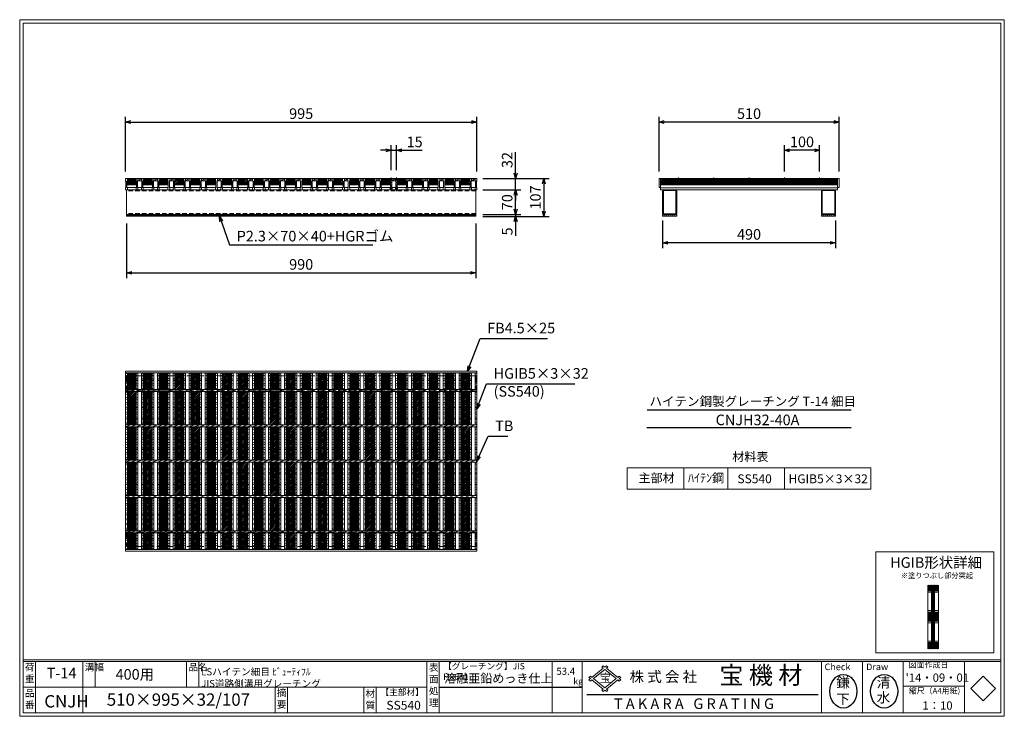
# Model space of a CAD drawing. Units: millimetres. Extents: x -3328 to -539, y 68 to 2041.
import ezdxf

# ---------------------------------------------------------------- set-up
doc = ezdxf.new("R2010")
doc.units = ezdxf.units.MM
doc.linetypes.add('CENTER', pattern=[10, 6.25, -1.25, 1.25, -1.25])
doc.linetypes.add('HIDDEN', pattern=[9.525, 6.35, -3.175])
for name, color, linetype, lineweight in [('エンボス', 4, 'Continuous', 5), ('ゴム', 51, 'Continuous', 13), ('中心線', 1, 'CENTER', 5), ('寸法線', 2, 'Continuous', 9), ('嵩上平面', 112, 'HIDDEN', 13), ('嵩上断面', 112, 'Continuous', 13), ('本体', 7, 'Continuous', 13)]:
    doc.layers.add(name, color=color, linetype=linetype, lineweight=lineweight)
doc.layers.add('外枠', color=7, linetype='Continuous')
doc.dimstyles.new('ISO-25', dxfattribs={"dimscale": 10, "dimtxt": 3, "dimasz": 1.5, "dimexe": 1.5, "dimexo": 2, "dimgap": 0.5, "dimtad": 1, "dimdsep": 46, "dimtxsty": 'Standard', "dimblk": 'OPEN30', "dimcen": 2.5, "dimadec": 0, "dimazin": 0, "dimtfac": 1, "dimtmove": 0, "dimatfit": 0, "dimldrblk": 'OPEN30', "dimfxl": 1, "dimarcsym": 0})
pattern_1 = [(45, (-292.3178, -97.7998), (-1.122532, 1.122532), [])]

# ---------------------------------------------------------------- blocks, each defined once
blk = doc.blocks.new('_Open30')
at = {"color": 0, "linetype": 'ByBlock', "lineweight": -2}
for p, q in [((-1, 0.27), (0, 0)), ((0, 0), (-1, -0.27)), ((0, 0), (-1, 0))]:
    blk.add_line(p, q, dxfattribs=at)
blk = doc.blocks.new('*D29')
at = {"layer": 'Defpoints', "color": 0, "linetype": 'Continuous'}
for p in [(-1161.7, 1671.4), (-1161.7, 1591.4), (-1061.7, 1591.4)]:
    blk.add_point(p, dxfattribs=at)
at = {"layer": '寸法線', "color": 0, "linetype": 'Continuous', "lineweight": -2}
for p, q in [((-1161.7, 1611.4), (-1161.7, 1686.4)), ((-1061.7, 1611.4), (-1061.7, 1686.4)), ((-1076.7, 1671.4), (-1146.7, 1671.4))]:
    blk.add_line(p, q, dxfattribs=at)
at = {"layer": '寸法線', "color": 0, "linetype": 'Continuous', "lineweight": -2, "xscale": 15, "yscale": 15, "zscale": 15, "rotation": 180}
blk.add_blockref('_Open30', (-1161.7, 1671.4), dxfattribs=at)
at = {"layer": '寸法線', "color": 0, "linetype": 'Continuous', "lineweight": -2, "xscale": 15, "yscale": 15, "zscale": 15}
blk.add_blockref('_Open30', (-1061.7, 1671.4), dxfattribs=at)
at = {"layer": '寸法線', "color": 0, "linetype": 'Continuous', "insert": (-1111.7, 1691.4), "char_height": 30, "attachment_point": 5}
blk.add_mtext('100', dxfattribs=at)
blk = doc.blocks.new('*D30')
at = {"layer": 'Defpoints', "color": 0, "linetype": 'Continuous'}
for p in [(-1516.7, 1751.4), (-1516.7, 1591.4), (-1006.7, 1591.4)]:
    blk.add_point(p, dxfattribs=at)
at = {"layer": '寸法線', "color": 0, "linetype": 'Continuous', "lineweight": -2}
for p, q in [((-1516.7, 1611.4), (-1516.7, 1766.4)), ((-1006.7, 1611.4), (-1006.7, 1766.4)), ((-1021.7, 1751.4), (-1501.7, 1751.4))]:
    blk.add_line(p, q, dxfattribs=at)
at = {"layer": '寸法線', "color": 0, "linetype": 'Continuous', "lineweight": -2, "xscale": 15, "yscale": 15, "zscale": 15, "rotation": 180}
blk.add_blockref('_Open30', (-1516.7, 1751.4), dxfattribs=at)
at = {"layer": '寸法線', "color": 0, "linetype": 'Continuous', "lineweight": -2, "xscale": 15, "yscale": 15, "zscale": 15}
blk.add_blockref('_Open30', (-1006.7, 1751.4), dxfattribs=at)
at = {"layer": '寸法線', "color": 0, "linetype": 'Continuous', "insert": (-1261.7, 1771.4), "char_height": 30, "attachment_point": 5}
blk.add_mtext('510', dxfattribs=at)
blk = doc.blocks.new('TB6')
at = {"layer": '本体', "color": 1, "linetype": 'CENTER', "ltscale": 0.3}
for p, q in [((9, 0), (-3, 0)), ((3, 6), (3, -6))]:
    blk.add_line(p, q, dxfattribs=at)
at = {"layer": '本体', "color": 0, "linetype": 'Continuous'}
blk.add_circle((3, 0), 3, dxfattribs=at)
blk = doc.blocks.new('*D31')
at = {"layer": 'Defpoints', "color": 0, "linetype": 'Continuous'}
for p in [(-2033, 1751.4), (-3028, 1591.4), (-2033, 1591.4)]:
    blk.add_point(p, dxfattribs=at)
at = {"layer": '寸法線', "color": 0, "linetype": 'Continuous', "lineweight": -2}
for p, q in [((-3028, 1611.4), (-3028, 1766.4)), ((-2033, 1611.4), (-2033, 1766.4)), ((-3013, 1751.4), (-2048, 1751.4))]:
    blk.add_line(p, q, dxfattribs=at)
at = {"layer": '寸法線', "color": 0, "linetype": 'Continuous', "lineweight": -2, "xscale": 15, "yscale": 15, "zscale": 15, "rotation": 180}
blk.add_blockref('_Open30', (-3028, 1751.4), dxfattribs=at)
at = {"layer": '寸法線', "color": 0, "linetype": 'Continuous', "lineweight": -2, "xscale": 15, "yscale": 15, "zscale": 15}
blk.add_blockref('_Open30', (-2033, 1751.4), dxfattribs=at)
at = {"layer": '寸法線', "color": 0, "linetype": 'Continuous', "insert": (-2530.5, 1771.4), "char_height": 30, "attachment_point": 5}
blk.add_mtext('995', dxfattribs=at)
blk = doc.blocks.new('*D32')
at = {"layer": 'Defpoints', "color": 0, "linetype": 'Continuous'}
for p in [(-2035.5, 1591.4), (-1923, 1591.4), (-2035.5, 1559.4)]:
    blk.add_point(p, dxfattribs=at)
at = {"layer": '寸法線', "color": 0, "linetype": 'Continuous', "lineweight": -2}
for p, q in [((-1923, 1606.4), (-1923, 1666.6)), ((-2015.5, 1591.4), (-1908, 1591.4)), ((-1923, 1559.4), (-1923, 1591.4)), ((-2015.5, 1559.4), (-1908, 1559.4)), ((-1923, 1544.4), (-1923, 1529.4))]:
    blk.add_line(p, q, dxfattribs=at)
at = {"layer": '寸法線', "color": 0, "linetype": 'Continuous', "lineweight": -2, "xscale": 15, "yscale": 15, "zscale": 15}
for p, rotation in [((-1923, 1591.4), 270), ((-1923, 1559.4), 90)]:
    blk.add_blockref('_Open30', p, dxfattribs=dict(at, rotation=rotation))
at = {"layer": '寸法線', "color": 0, "linetype": 'Continuous', "insert": (-1943, 1644), "char_height": 30, "attachment_point": 5, "rotation": 90}
blk.add_mtext('32', dxfattribs=at)
blk = doc.blocks.new('A$C61D83440')
at = {"linetype": 'Continuous'}
for p, q in [((0, -3.5), (5, -1.5)), ((5, -8.5), (0, -6.5)), ((0, -15.5), (5, -17.5)), ((5, -20.5), (0, -22.5)), ((0, -31.5), (5, -29.5)), ((5, -36.5), (0, -34.5)), ((0, -43.5), (5, -45.5))]:
    blk.add_line(p, q, dxfattribs=at)
blk = doc.blocks.new('A$C13EC0CC9')
at = {"linetype": 'Continuous'}
for p, q in [((0, -3.5), (5, -1.5)), ((5, -8.5), (0, -6.5)), ((0, -15.5), (5, -17.5)), ((5, -20.5), (0, -22.5)), ((0, -31.5), (5, -29.5)), ((5, -36.5), (0, -34.5)), ((0, -43.5), (5, -45.5)), ((5, -48.5), (0, -50.5)), ((0, -59.5), (5, -57.5)), ((5, -64.5), (0, -62.5)), ((0, -71.5), (5, -73.5)), ((5, -76.5), (0, -78.5)), ((5, -85.5), (0, -87.5)), ((5, -92.5), (0, -90.5))]:
    blk.add_line(p, q, dxfattribs=at)
blk = doc.blocks.new('HGIB詳細')
at = {"layer": 'エンボス', "linetype": 'Continuous'}
h = blk.add_hatch(dxfattribs=at)
h.set_pattern_fill('ANSI31', color=256, scale=0.5, style=0)
h.set_pattern_definition(pattern_1)
h.paths.add_polyline_path([(-176.9, 191.2), (-187.7, 191.2), (-187.7, 175.7), (-176.9, 175.7)])
h.paths.add_polyline_path([(-157.5, 191.2), (-168.3, 191.2), (-168.3, 175.7), (-157.5, 175.7)])
h.paths.add_polyline_path([(-157.5, 115.2), (-168.3, 115.2), (-168.3, 89.3), (-157.5, 89.3)])
h.paths.add_polyline_path([(-176.9, 115.2), (-187.7, 115.2), (-187.7, 89.3), (-176.9, 89.3)])
h.paths.add_polyline_path([(-176.9, 28.8), (-187.7, 28.8), (-187.7, 11.2), (-176.9, 11.2)])
h.paths.add_polyline_path([(-157.5, 28.8), (-168.3, 28.8), (-168.3, 11.2), (-157.5, 11.2)])
h = blk.add_hatch(dxfattribs=at)
h.set_pattern_fill('ANSI31', color=256, scale=0.5, style=0)
h.set_pattern_definition(pattern_1)
h.paths.add_polyline_path([(-168.3, 191.2), (-176.9, 191.2), (-176.9, 11.2), (-168.3, 11.2)])
at = {"layer": 'エンボス', "lineweight": 0}
for p, q in [((-187.7, 191.2), (-187.7, 11.2)), ((-157.5, 191.2), (-157.5, 11.2))]:
    blk.add_line(p, q, dxfattribs=at)
at = {"layer": 'エンボス', "linetype": 'Continuous'}
for p, q in [((-187.7, 175.7), (-176.9, 175.7)), ((-187.7, 171.4), (-176.9, 171.4)), ((-176.9, 191.2), (-176.9, 11.2)), ((-168.3, 191.2), (-168.3, 11.2)), ((-168.3, 175.7), (-157.5, 175.7)), ((-168.3, 171.4), (-157.5, 171.4)), ((-187.7, 119.5), (-176.9, 119.5)), ((-187.7, 115.2), (-176.9, 115.2)), ((-168.3, 119.5), (-157.5, 119.5)), ((-168.3, 115.2), (-157.5, 115.2)), ((-187.7, 89.3), (-176.9, 89.3)), ((-187.7, 85), (-176.9, 85)), ((-168.3, 89.3), (-157.5, 89.3)), ((-168.3, 85), (-157.5, 85)), ((-187.7, 33.1), (-176.9, 33.1)), ((-187.7, 28.8), (-176.9, 28.8)), ((-168.3, 33.1), (-157.5, 33.1)), ((-168.3, 28.8), (-157.5, 28.8))]:
    blk.add_line(p, q, dxfattribs=at)
blk.add_lwpolyline([(-334.3, 286.2), (0, 286.2), (0, 0), (-334.3, 0)], close=True, dxfattribs=at)
blk.add_text('HGIB形状詳細', height=30, dxfattribs=at).set_placement((-294.1, 240.5))
at = {"layer": 'エンボス', "linetype": 'Continuous', "insert": (-263.8, 226.3), "char_height": 15, "width": 256.247, "attachment_point": 1}
blk.add_mtext('※塗りつぶし部分突起', dxfattribs=at)
blk = doc.blocks.new('清水')
at = {"layer": '外枠', "linetype": 'Continuous'}
blk.add_ellipse((61.7, -84.6), major_axis=(0, -47.9), ratio=0.8, dxfattribs=at)
at = {"layer": '外枠', "linetype": 'Continuous', "char_height": 28.175, "width": 43.853, "attachment_point": 1}
for s, insert in [('{\\fHG正楷書体-PRO|b0|i0|c128|p65;清}', (40.6, -45.6)), ('{\\fHG正楷書体-PRO|b0|i0|c128|p65;水}', (40.6, -88.1))]:
    blk.add_mtext(s, dxfattribs=dict(at, insert=insert))
blk = doc.blocks.new('*D33')
at = {"layer": 'Defpoints', "color": 0, "linetype": 'Continuous'}
for p in [(-2260.5, 1671.4), (-2275.5, 1594.9), (-2260.5, 1594.9)]:
    blk.add_point(p, dxfattribs=at)
at = {"layer": '寸法線', "color": 0, "linetype": 'Continuous', "lineweight": -2}
for p, q in [((-2275.5, 1614.9), (-2275.5, 1686.4)), ((-2260.5, 1614.9), (-2260.5, 1686.4)), ((-2290.5, 1671.4), (-2305.5, 1671.4)), ((-2275.5, 1671.4), (-2260.5, 1671.4)), ((-2245.5, 1671.4), (-2187.6, 1671.4))]:
    blk.add_line(p, q, dxfattribs=at)
at = {"layer": '寸法線', "color": 0, "linetype": 'Continuous', "lineweight": -2, "xscale": 15, "yscale": 15, "zscale": 15}
blk.add_blockref('_Open30', (-2275.5, 1671.4), dxfattribs=at)
at = {"layer": '寸法線', "color": 0, "linetype": 'Continuous', "lineweight": -2, "xscale": 15, "yscale": 15, "zscale": 15, "rotation": 180}
blk.add_blockref('_Open30', (-2260.5, 1671.4), dxfattribs=at)
at = {"layer": '寸法線', "color": 0, "linetype": 'Continuous', "insert": (-2209.1, 1691.4), "char_height": 30, "attachment_point": 5}
blk.add_mtext('15', dxfattribs=at)
blk = doc.blocks.new('*U27')
at = {"layer": 'エンボス', "ltscale": 3}
h = blk.add_hatch(dxfattribs=at)
h.set_pattern_fill('ANSI31', color=256)
h.set_pattern_definition([(45, (-496.766, -1324.5117), (-2.245064, 2.245064), [])])
h.paths.add_polyline_path([(12.5, 250.5), (-12.5, 250.5), (-12.5, 203), (12.5, 203)])
h.paths.add_polyline_path([(12.5, 197), (-12.5, 197), (-12.5, 103), (12.5, 103)])
h.paths.add_polyline_path([(12.5, 97), (-12.5, 97), (-12.5, 3), (12.5, 3)])
h.paths.add_polyline_path([(12.5, -3), (-12.5, -3), (-12.5, -97), (12.5, -97)])
h.paths.add_polyline_path([(12.5, -103), (-12.5, -103), (-12.5, -197), (12.5, -197)])
h.paths.add_polyline_path([(12.5, -203), (-12.5, -203), (-12.5, -250.5), (12.5, -250.5)])
blk = doc.blocks.new('*U28')
at = {"layer": 'エンボス', "color": 0, "linetype": 'ByBlock', "lineweight": -2}
for p in [(0, 0), (45, 0), (90, 0), (135, 0), (180, 0), (225, 0), (270, 0), (315, 0), (360, 0), (405, 0), (450, 0), (495, 0), (540, 0), (585, 0), (630, 0), (675, 0), (720, 0), (765, 0), (810, 0), (855, 0), (900, 0), (945, 0)]:
    blk.add_blockref('*U27', p, dxfattribs=at)
blk = doc.blocks.new('*D35')
at = {"layer": 'Defpoints', "color": 0, "linetype": 'Continuous'}
for p in [(-2033, 1591.4), (-2035.5, 1484.4), (-1843, 1484.4)]:
    blk.add_point(p, dxfattribs=at)
at = {"layer": '寸法線', "color": 0, "linetype": 'Continuous', "lineweight": -2}
for p, q in [((-2013, 1591.4), (-1828, 1591.4)), ((-1843, 1576.4), (-1843, 1499.4)), ((-2015.5, 1484.4), (-1828, 1484.4))]:
    blk.add_line(p, q, dxfattribs=at)
at = {"layer": '寸法線', "color": 0, "linetype": 'Continuous', "lineweight": -2, "xscale": 15, "yscale": 15, "zscale": 15}
for p, rotation in [((-1843, 1591.4), 90), ((-1843, 1484.4), 270)]:
    blk.add_blockref('_Open30', p, dxfattribs=dict(at, rotation=rotation))
at = {"layer": '寸法線', "color": 0, "linetype": 'Continuous', "insert": (-1863, 1537.9), "char_height": 30, "attachment_point": 5, "rotation": 90}
blk.add_mtext('107', dxfattribs=at)
blk = doc.blocks.new('*D36')
at = {"layer": 'Defpoints', "color": 0, "ltscale": 3}
for p in [(-2033, 1559.4), (-1923, 1559.4), (-2035.5, 1489.4)]:
    blk.add_point(p, dxfattribs=at)
at = {"layer": '寸法線', "color": 0, "lineweight": -2, "ltscale": 3}
for p, q in [((-2013, 1559.4), (-1908, 1559.4)), ((-1923, 1504.4), (-1923, 1544.4)), ((-2015.5, 1489.4), (-1908, 1489.4))]:
    blk.add_line(p, q, dxfattribs=at)
at = {"layer": '寸法線', "color": 0, "lineweight": -2, "ltscale": 3, "xscale": 15, "yscale": 15, "zscale": 15}
for p, rotation in [((-1923, 1559.4), 90), ((-1923, 1489.4), 270)]:
    blk.add_blockref('_Open30', p, dxfattribs=dict(at, rotation=rotation))
at = {"layer": '寸法線', "color": 0, "ltscale": 3, "insert": (-1943, 1524.4), "char_height": 30, "attachment_point": 5, "rotation": 90}
blk.add_mtext('70', dxfattribs=at)
blk = doc.blocks.new('*D37')
at = {"layer": 'Defpoints', "color": 0, "ltscale": 3}
for p in [(-2035.5, 1489.4), (-2035.5, 1484.4), (-1923, 1484.4)]:
    blk.add_point(p, dxfattribs=at)
at = {"layer": '寸法線', "color": 0, "lineweight": -2, "ltscale": 3}
for p, q in [((-1923, 1504.4), (-1923, 1519.4)), ((-2015.5, 1489.4), (-1908, 1489.4)), ((-2015.5, 1484.4), (-1908, 1484.4)), ((-1923, 1489.4), (-1923, 1484.4)), ((-1923, 1469.4), (-1923, 1428.9))]:
    blk.add_line(p, q, dxfattribs=at)
at = {"layer": '寸法線', "color": 0, "lineweight": -2, "ltscale": 3, "xscale": 15, "yscale": 15, "zscale": 15}
for p, rotation in [((-1923, 1489.4), 270), ((-1923, 1484.4), 90)]:
    blk.add_blockref('_Open30', p, dxfattribs=dict(at, rotation=rotation))
at = {"layer": '寸法線', "color": 0, "ltscale": 3, "insert": (-1943, 1441.6), "char_height": 30, "attachment_point": 5, "rotation": 90}
blk.add_mtext('5', dxfattribs=at)
blk = doc.blocks.new('*D38')
at = {"layer": 'Defpoints', "color": 0, "linetype": 'Continuous'}
for p in [(-1506.7, 1492.4), (-1016.7, 1492.4), (-1506.7, 1409.4)]:
    blk.add_point(p, dxfattribs=at)
at = {"layer": '寸法線', "color": 0, "linetype": 'Continuous', "lineweight": -2}
for p, q in [((-1506.7, 1472.4), (-1506.7, 1394.4)), ((-1016.7, 1472.4), (-1016.7, 1394.4)), ((-1031.7, 1409.4), (-1491.7, 1409.4))]:
    blk.add_line(p, q, dxfattribs=at)
at = {"layer": '寸法線', "color": 0, "linetype": 'Continuous', "lineweight": -2, "xscale": 15, "yscale": 15, "zscale": 15, "rotation": 180}
blk.add_blockref('_Open30', (-1506.7, 1409.4), dxfattribs=at)
at = {"layer": '寸法線', "color": 0, "linetype": 'Continuous', "lineweight": -2, "xscale": 15, "yscale": 15, "zscale": 15}
blk.add_blockref('_Open30', (-1016.7, 1409.4), dxfattribs=at)
at = {"layer": '寸法線', "color": 0, "linetype": 'Continuous', "insert": (-1261.7, 1429.4), "char_height": 30, "attachment_point": 5}
blk.add_mtext('490', dxfattribs=at)
blk = doc.blocks.new('平ゴムパッキン')
for p, q in [((3, 0), (3, -40)), ((3, 0), (8, 0)), ((8, 0), (8, -10)), ((8, -10), (8, -30)), ((3, -40), (8, -40)), ((8, -30), (8, -40))]:
    blk.add_line(p, q)
at = {"color": 1}
for p, q in [((3, -3), (4.7, 0)), ((3, -9), (8, -0.3)), ((3, -15), (8, -6.3)), ((3, -21), (8, -12.3)), ((3, -27), (8, -18.3)), ((3, -33), (8, -24.3)), ((3, -39), (8, -30.3)), ((5.9, -40), (8, -36.3))]:
    blk.add_line(p, q, dxfattribs=at)
blk = doc.blocks.new('*D40')
at = {"layer": 'Defpoints', "color": 0, "linetype": 'Continuous'}
for p in [(-3025.5, 1484.4), (-2035.5, 1484.4), (-2035.5, 1324.4)]:
    blk.add_point(p, dxfattribs=at)
at = {"layer": '寸法線', "color": 0, "linetype": 'Continuous', "lineweight": -2}
for p, q in [((-3025.5, 1464.4), (-3025.5, 1309.4)), ((-2035.5, 1464.4), (-2035.5, 1309.4)), ((-3010.5, 1324.4), (-2050.5, 1324.4))]:
    blk.add_line(p, q, dxfattribs=at)
at = {"layer": '寸法線', "color": 0, "linetype": 'Continuous', "lineweight": -2, "xscale": 15, "yscale": 15, "zscale": 15, "rotation": 180}
blk.add_blockref('_Open30', (-3025.5, 1324.4), dxfattribs=at)
at = {"layer": '寸法線', "color": 0, "linetype": 'Continuous', "lineweight": -2, "xscale": 15, "yscale": 15, "zscale": 15}
blk.add_blockref('_Open30', (-2035.5, 1324.4), dxfattribs=at)
at = {"layer": '寸法線', "color": 0, "linetype": 'Continuous', "insert": (-2530.5, 1344.4), "char_height": 30, "attachment_point": 5}
blk.add_mtext('990', dxfattribs=at)
blk = doc.blocks.new('*U41')
at = {"layer": 'エンボス', "ltscale": 3}
h = blk.add_hatch(dxfattribs=at)
h.set_pattern_fill('ANSI31', color=256)
h.set_pattern_definition([(45, (-398.7715, -564.7084), (-2.245064, 2.245064), [])])
h.paths.add_polyline_path([(8, 9), (7, 10), (7, 16), (-18, 16), (-18, 10), (-19, 9), (-19, 1), (8, 1)])
at = {"layer": '本体'}
for p, q in [((-23, 16), (-23, 10)), ((-23, 16), (-23, 10)), ((-23, 10), (-22, 9)), ((-23, 10), (-22, 9)), ((-23, 10), (-22, 9)), ((-22, 9), (-22, -9)), ((-22, 9), (-22, -9)), ((-22, 9), (-22, -9)), ((-18, 10), (-19, 9)), ((-18, 10), (-19, 9)), ((-18, 10), (-19, 9)), ((-19, 9), (-19, -9)), ((-19, 9), (-19, -9)), ((-19, 9), (-19, -9)), ((-19, 1), (8, 1)), ((-18, 16), (-18, 10)), ((-18, 16), (-18, 10)), ((-18, 16), (-18, 10)), ((7, 16), (7, 10)), ((7, 16), (7, 10)), ((7, 16), (7, 10)), ((7, 16), (7, 10)), ((7, 10), (8, 9)), ((7, 10), (8, 9)), ((7, 10), (8, 9)), ((7, 10), (8, 9)), ((7, 10), (8, 9)), ((7, 10), (8, 9)), ((8, 9), (8, -9)), ((8, 9), (8, -9)), ((8, 9), (8, -9)), ((8, 9), (8, -9)), ((8, 9), (8, -9)), ((8, 9), (8, -9)), ((12, 10), (11, 9)), ((12, 10), (11, 9)), ((12, 10), (11, 9)), ((12, 10), (11, 9)), ((12, 10), (11, 9)), ((12, 10), (11, 9)), ((11, 9), (11, -9)), ((11, 9), (11, -9)), ((11, 9), (11, -9)), ((11, 9), (11, -9)), ((11, 9), (11, -9)), ((11, 9), (11, -9)), ((12, 16), (12, 10)), ((12, 16), (12, 10)), ((12, 16), (12, 10)), ((12, 16), (12, 10)), ((12, 16), (12, 10)), ((12, 16), (12, 10)), ((-23, -10), (-22, -9)), ((-23, -10), (-22, -9)), ((-23, -10), (-22, -9)), ((-23, -16), (-23, -10)), ((-23, -16), (-23, -10)), ((-23, -16), (-23, -10)), ((-23, -16), (-18, -16)), ((-23, -16), (-18, -16)), ((-23, -16), (-18, -16)), ((-19, -2), (8, -2)), ((-18, -10), (-19, -9)), ((-18, -10), (-19, -9)), ((-18, -10), (-19, -9)), ((-18, -10), (-19, -9)), ((-18, -10), (-19, -9)), ((-18, -10), (-19, -9)), ((-18, -16), (-18, -10)), ((-18, -16), (-18, -10)), ((-18, -16), (-18, -10)), ((7, -10), (8, -9)), ((7, -10), (8, -9)), ((7, -10), (8, -9)), ((7, -10), (8, -9)), ((7, -10), (8, -9)), ((7, -10), (8, -9)), ((7, -16), (7, -10)), ((7, -16), (7, -10)), ((7, -16), (7, -10)), ((7, -16), (7, -10)), ((7, -16), (7, -10)), ((7, -16), (7, -10)), ((7, -16), (12, -16)), ((7, -16), (12, -16)), ((7, -16), (12, -16)), ((7, -16), (12, -16)), ((7, -16), (12, -16)), ((7, -16), (12, -16)), ((12, -10), (11, -9)), ((12, -10), (11, -9)), ((12, -10), (11, -9)), ((12, -10), (11, -9)), ((12, -10), (11, -9)), ((12, -10), (11, -9)), ((12, -10), (11, -9)), ((12, -10), (11, -9)), ((12, -10), (11, -9)), ((12, -10), (11, -9)), ((12, -10), (11, -9)), ((12, -10), (11, -9)), ((12, -16), (12, -10)), ((12, -16), (12, -10)), ((12, -16), (12, -10)), ((12, -16), (12, -10)), ((12, -16), (12, -10)), ((12, -16), (12, -10))]:
    blk.add_line(p, q, dxfattribs=at)
at = {"layer": '本体', "linetype": 'Continuous'}
for p, q in [((-23, 16), (-18, 16)), ((7, 16), (-18, 16)), ((-18, 16), (-18, 10)), ((7, 16), (12, 16)), ((7, 16), (12, 16)), ((12, 16), (12, 10)), ((12, 10), (22, 16)), ((22, 16), (12, 16)), ((12, 16), (12, 10)), ((12, 10), (22, 10)), ((-19, -9), (8, -9)), ((11, -9), (23, -9))]:
    blk.add_line(p, q, dxfattribs=at)
blk = doc.blocks.new('*U42')
at = {"layer": 'エンボス', "color": 0, "linetype": 'ByBlock', "lineweight": -2}
for p in [(0, 0), (45, 0), (90, 0), (135, 0), (180, 0), (225, 0), (270, 0), (315, 0), (360, 0), (405, 0), (450, 0), (495, 0), (540, 0), (585, 0), (630, 0), (675, 0), (720, 0), (765, 0), (810, 0), (855, 0), (900, 0), (945, 0)]:
    blk.add_blockref('*U41', p, dxfattribs=at)
blk = doc.blocks.new('*U43')
at = {"layer": '本体', "linetype": 'Continuous'}
for p, q in [((-22.5, 250.5), (-22.5, 203)), ((-17.5, 250.5), (-17.5, 203)), ((-7.5, 250.5), (-7.5, 203)), ((-2.5, 250.5), (-2.5, 203)), ((-22.5, 197), (-7.5, 203)), ((-22.5, 197), (-22.5, 103)), ((-17.5, 197), (-17.5, 103)), ((-7.5, 197), (7.5, 203)), ((-7.5, 197), (-7.5, 103)), ((-2.5, 197), (-2.5, 103)), ((7.5, 197), (22.5, 203)), ((-22.5, 97), (-7.5, 103)), ((-22.5, 97), (-22.5, 3)), ((-17.5, 97), (-17.5, 3)), ((-7.5, 97), (7.5, 103)), ((-7.5, 97), (-7.5, 3)), ((-2.5, 97), (-2.5, 3)), ((7.5, 97), (22.5, 103)), ((-22.5, -3), (-7.5, 3)), ((-7.5, -3), (7.5, 3)), ((7.5, -3), (22.5, 3)), ((-22.5, -3), (-22.5, -97)), ((-17.5, -3), (-17.5, -97)), ((-7.5, -3), (-7.5, -97)), ((-2.5, -3), (-2.5, -97)), ((-22.5, -103), (-7.5, -97)), ((-22.5, -103), (-22.5, -197)), ((-17.5, -103), (-17.5, -197)), ((-7.5, -103), (7.5, -97)), ((-7.5, -103), (-7.5, -197)), ((-2.5, -103), (-2.5, -197)), ((7.5, -103), (22.5, -97)), ((-22.5, -203), (-7.5, -197)), ((-22.5, -250.5), (-22.5, -203)), ((-17.5, -250.5), (-17.5, -203)), ((-7.5, -203), (7.5, -197)), ((-7.5, -250.5), (-7.5, -203)), ((-2.5, -250.5), (-2.5, -203)), ((7.5, -203), (22.5, -197))]:
    blk.add_line(p, q, dxfattribs=at)
at = {"layer": 'エンボス', "linetype": 'Continuous'}
for name, p in [('A$C61D83440', (-22.5, 250.5)), ('A$C61D83440', (-7.5, 250.5)), ('A$C13EC0CC9', (-22.5, 197)), ('A$C13EC0CC9', (-7.5, 197)), ('A$C13EC0CC9', (-22.5, 97)), ('A$C13EC0CC9', (-7.5, 97)), ('A$C13EC0CC9', (-22.5, -3)), ('A$C13EC0CC9', (-7.5, -3)), ('A$C13EC0CC9', (-22.5, -103)), ('A$C13EC0CC9', (-7.5, -103)), ('A$C61D83440', (-22.5, -203)), ('A$C61D83440', (-7.5, -203))]:
    blk.add_blockref(name, p, dxfattribs=at)
blk = doc.blocks.new('*U44')
at = {"layer": 'エンボス', "color": 0, "linetype": 'ByBlock', "lineweight": -2}
for p in [(0, 0), (45, 0), (90, 0), (135, 0), (180, 0), (225, 0), (270, 0), (315, 0), (360, 0), (405, 0), (450, 0), (495, 0), (540, 0), (585, 0), (630, 0), (675, 0), (720, 0), (765, 0), (810, 0), (855, 0), (900, 0)]:
    blk.add_blockref('*U43', p, dxfattribs=at)

msp = doc.modelspace()

# ---------------------------------------------------------------- hatches: boundary and pattern name
at = {"layer": 'エンボス', "ltscale": 3}
h = msp.add_hatch(dxfattribs=at)
h.set_pattern_fill('ANSI31', color=256, angle=-90)
h.set_pattern_definition([(315, (-2586.9353, 3667.7027), (2.245064, 2.245064), [])])
edge = h.paths.add_edge_path()
edge.add_line((-1011.197, 1585.415), (-1011.197, 1591.415))
edge.add_line((-1011.197, 1591.415), (-1056.697, 1591.415))
edge.add_arc((-1056.697, 1588.415), 3, -90, 90, ccw=False)
edge.add_line((-1056.697, 1585.415), (-1011.197, 1585.415))
edge = h.paths.add_edge_path()
edge.add_arc((-1056.697, 1588.415), 3, -270, -90, ccw=False)
edge.add_line((-1056.697, 1591.415), (-1156.697, 1591.415))
edge.add_arc((-1156.697, 1588.415), 3, -90, 90, ccw=False)
edge.add_line((-1156.697, 1585.415), (-1056.697, 1585.415))
edge = h.paths.add_edge_path()
edge.add_arc((-1156.697, 1588.415), 3, -90, 90)
edge.add_line((-1156.697, 1591.415), (-1512.197, 1591.415))
edge.add_line((-1512.197, 1591.415), (-1512.197, 1585.415))
edge.add_line((-1512.197, 1585.415), (-1156.697, 1585.415))
h.paths.add_polyline_path([(-1011.197, 1576.415), (-1011.197, 1585.415), (-1056.697, 1585.415), (-1156.697, 1585.415), (-1512.197, 1585.415), (-1512.197, 1576.415)])
edge = h.paths.add_edge_path()
edge.add_arc((-1056.697, 1588.415), 3, -90, 270)
at = {"layer": 'ゴム', "ltscale": 3}
h = msp.add_hatch(dxfattribs=at)
h.set_pattern_fill('ANSI31', color=256, style=0)
h.set_pattern_definition([(45, (-3441.1076, 801.4098), (-2.245064, 2.245064), [])])
h.paths.add_polyline_path([(-2035.518, 1489.415), (-3025.518, 1489.415), (-3025.518, 1484.415), (-2035.518, 1484.415)])

# ---------------------------------------------------------------- linework, layer by layer
for p, q in [((-3025.518, 1489.415), (-3025.518, 1484.415)), ((-3025.518, 1484.415), (-2035.518, 1484.415)), ((-2035.518, 1484.415), (-2035.518, 1489.415))]:
    msp.add_line(p, q, dxfattribs=at)
at = {"layer": '中心線', "linetype": 'CENTER', "ltscale": 3}
for p, q in [((-2275.518, 1555.569), (-2275.518, 1594.871)), ((-2260.518, 1555.569), (-2260.518, 1594.871))]:
    msp.add_line(p, q, dxfattribs=at)
at = {"layer": '外枠', "lineweight": 9, "ltscale": 80}
for p, q in [((-538.506, 2041.415), (-3328.018, 2041.415)), ((-3328.018, 68.146), (-3328.018, 2041.415)), ((-538.506, 68.146), (-538.506, 2041.415)), ((-3328.018, 68.146), (-538.506, 68.146))]:
    msp.add_line(p, q, dxfattribs=at)
at = {"layer": '外枠', "lineweight": 9, "ltscale": 100}
for p, q in [((-3318.018, 2032.024), (-547.898, 2032.024)), ((-3318.018, 2032.024), (-3318.018, 78.146)), ((-547.898, 2032.024), (-547.898, 78.146)), ((-3283.018, 223.545), (-3283.018, 78.146)), ((-3148.913, 223.545), (-3148.913, 78.146)), ((-3113.913, 223.545), (-3113.913, 150.846)), ((-2855.453, 223.545), (-2855.453, 150.846)), ((-2820.453, 223.545), (-2820.453, 150.846)), ((-2604.189, 150.846), (-2604.189, 78.146)), ((-2569.189, 150.846), (-2569.189, 78.146)), ((-2353.066, 150.846), (-2353.066, 78.146)), ((-2318.066, 150.846), (-2318.066, 78.146)), ((-3318.018, 78.146), (-547.898, 78.146))]:
    msp.add_line(p, q, dxfattribs=at)
at = {"layer": '外枠', "ltscale": 3}
for p, q in [((-1550.471, 936.193), (-972.525, 936.193)), ((-1550.869, 886.193), (-972.525, 886.193)), ((-2139.486, 150.846), (-1734.066, 150.846)), ((-1720.945, 129.817), (-1065.844, 129.817))]:
    msp.add_line(p, q, dxfattribs=at)
at = {"layer": '外枠', "linetype": 'Continuous', "lineweight": 9, "ltscale": 100}
for p, q in [((-3318.018, 228.241), (-547.898, 228.241)), ((-3318.018, 223.545), (-547.898, 223.545)), ((-2174.486, 223.545), (-2174.486, 78.146)), ((-2139.486, 223.545), (-2139.486, 78.146)), ((-1819.337, 223.545), (-1819.337, 78.146)), ((-1734.066, 223.545), (-1734.066, 78.146)), ((-1056.287, 223.545), (-1056.287, 78.146)), ((-940.632, 223.545), (-940.632, 78.146)), ((-824.977, 223.545), (-824.977, 78.146)), ((-651.355, 223.545), (-651.355, 78.146)), ((-1674.581, 204.107), (-1706.926, 178.231)), ((-1670.267, 200.656), (-1702.612, 174.78)), ((-1674.581, 211.009), (-1678.895, 207.558)), ((-1678.895, 207.558), (-1674.581, 204.107)), ((-1674.581, 211.009), (-1670.267, 207.558)), ((-1665.953, 211.009), (-1670.267, 207.558)), ((-1670.267, 200.656), (-1637.922, 174.78)), ((-1665.953, 211.009), (-1661.64, 207.558)), ((-1661.64, 207.558), (-1665.953, 204.107)), ((-1665.953, 204.107), (-1633.609, 178.231)), ((-1711.24, 181.682), (-1715.554, 178.231)), ((-1711.24, 174.78), (-1715.554, 178.231)), ((-1711.24, 174.78), (-1715.554, 171.329)), ((-1711.24, 167.878), (-1715.554, 171.329)), ((-1706.926, 178.231), (-1711.24, 181.682)), ((-1706.926, 171.329), (-1711.24, 167.878)), ((-1674.581, 145.453), (-1706.926, 171.329)), ((-1670.267, 148.904), (-1702.612, 174.78)), ((-1637.922, 174.78), (-1670.267, 148.904)), ((-1633.609, 171.329), (-1665.953, 145.453)), ((-1629.295, 181.682), (-1633.609, 178.231)), ((-1633.609, 171.329), (-1629.295, 167.878)), ((-1629.295, 181.682), (-1624.981, 178.231)), ((-1624.981, 178.231), (-1629.295, 174.78)), ((-1629.295, 174.78), (-1624.981, 171.329)), ((-1624.981, 171.329), (-1629.295, 167.878)), ((-598.378, 181.608), (-633.242, 146.743)), ((-563.513, 146.743), (-598.378, 181.608)), ((-3318.018, 150.846), (-2174.487, 150.846)), ((-1674.581, 145.453), (-1678.895, 142.002)), ((-1674.581, 138.551), (-1678.895, 142.002)), ((-1670.267, 142.002), (-1674.581, 138.551)), ((-1665.953, 138.551), (-1670.267, 142.002)), ((-1661.64, 142.002), (-1665.953, 145.453)), ((-1661.64, 142.002), (-1665.953, 138.551)), ((-651.355, 153.194), (-824.977, 153.194)), ((-633.242, 146.743), (-598.378, 111.879)), ((-598.378, 111.879), (-563.513, 146.743))]:
    msp.add_line(p, q, dxfattribs=at)
at = {"layer": '外枠', "linetype": 'Continuous'}
msp.add_ellipse((-994.606, 138.947), major_axis=(0, -47.859), ratio=0.8, dxfattribs=at)
at = {"layer": '嵩上平面', "linetype": 'HIDDEN', "lineweight": 9, "ltscale": 3}
for p, q in [((-3025.518, 1032.353), (-2035.518, 1032.353)), ((-3025.518, 1032.353), (-3025.518, 992.353)), ((-2035.518, 1032.353), (-2035.518, 992.353)), ((-3025.518, 992.353), (-2035.518, 992.353)), ((-3025.518, 589.353), (-2035.518, 589.353)), ((-3025.518, 589.353), (-3025.518, 549.353)), ((-2035.518, 589.353), (-2035.518, 549.353)), ((-3025.518, 549.353), (-2035.518, 549.353))]:
    msp.add_line(p, q, dxfattribs=at)
at = {"layer": '嵩上断面', "linetype": 'Continuous'}
for p, q in [((-2035.518, 1559.415), (-3025.518, 1559.415)), ((-3025.518, 1559.415), (-3025.518, 1489.415)), ((-2035.518, 1559.415), (-2035.518, 1489.415)), ((-3025.518, 1489.415), (-2035.518, 1489.415))]:
    msp.add_line(p, q, dxfattribs=at)
at = {"layer": '嵩上断面', "linetype": 'HIDDEN', "ltscale": 2}
for p, q in [((-2035.518, 1556.215), (-3025.518, 1556.215)), ((-2035.518, 1492.615), (-3025.518, 1492.615))]:
    msp.add_line(p, q, dxfattribs=at)
at = {"layer": '嵩上断面'}
for p, q in [((-1506.697, 1556.415), (-1506.697, 1492.415)), ((-1503.697, 1559.415), (-1469.697, 1559.415)), ((-1466.697, 1556.415), (-1466.697, 1492.415)), ((-1056.697, 1556.415), (-1056.697, 1492.415)), ((-1019.697, 1559.415), (-1053.697, 1559.415)), ((-1016.697, 1556.415), (-1016.697, 1492.415)), ((-1469.697, 1489.415), (-1503.697, 1489.415)), ((-1053.697, 1489.415), (-1019.697, 1489.415))]:
    msp.add_line(p, q, dxfattribs=at)
at = {"layer": '嵩上断面', "linetype": 'Continuous'}
for points in [[(-1468.997, 1557.115), (-1468.997, 1491.715), (-1504.397, 1491.715), (-1504.397, 1557.115)], [(-1054.397, 1557.115), (-1054.397, 1491.715), (-1018.997, 1491.715), (-1018.997, 1557.115)]]:
    msp.add_lwpolyline(points, close=True, dxfattribs=at)
at = {"layer": '嵩上断面'}
for centre, start, end in [((-1503.697, 1556.415), 90, 180), ((-1469.697, 1556.415), 0, 90), ((-1053.697, 1556.415), 90, 180), ((-1019.697, 1556.415), 0, 90), ((-1503.697, 1492.415), 180, 270), ((-1469.697, 1492.415), 270, 0), ((-1053.697, 1492.415), 180, 270), ((-1019.697, 1492.415), 270, 0)]:
    msp.add_arc(centre, 3, start, end, dxfattribs=at)
at = {"layer": '本体', "linetype": 'Continuous'}
for p, q in [((-2038.018, 1591.415), (-2033.018, 1591.415)), ((-2033.018, 1591.415), (-2033.018, 1585.415)), ((-1516.697, 1566.415), (-1516.697, 1591.415)), ((-1516.697, 1591.415), (-1512.197, 1591.415)), ((-1512.197, 1591.415), (-1512.197, 1559.415)), ((-1011.197, 1591.415), (-1512.197, 1591.415)), ((-1006.697, 1591.415), (-1011.197, 1591.415)), ((-1011.197, 1591.415), (-1011.197, 1559.415)), ((-1006.697, 1566.415), (-1006.697, 1591.415)), ((-1516.697, 1566.415), (-1512.197, 1566.415)), ((-1011.197, 1585.415), (-1512.197, 1585.415)), ((-1011.197, 1565.415), (-1512.197, 1565.415)), ((-1006.697, 1566.415), (-1011.197, 1566.415)), ((-1011.197, 1559.415), (-1512.197, 1559.415)), ((-3028.018, 1045.853), (-2033.018, 1045.853)), ((-3028.018, 1045.853), (-3028.018, 1041.353)), ((-3028.018, 1041.353), (-2033.018, 1041.353)), ((-3028.018, 1041.353), (-3028.018, 993.853)), ((-3023.018, 1041.353), (-3023.018, 993.853)), ((-2053.018, 1041.353), (-2053.018, 993.853)), ((-2048.018, 1041.353), (-2048.018, 993.853)), ((-2038.018, 1041.353), (-2038.018, 993.853)), ((-2033.018, 1041.353), (-2033.018, 993.853)), ((-3028.018, 993.853), (-2033.018, 993.853)), ((-3028.018, 993.853), (-3028.018, 987.853)), ((-3028.018, 987.853), (-3013.018, 993.853)), ((-3028.018, 987.853), (-2033.018, 987.853)), ((-3028.018, 987.853), (-3028.018, 893.853)), ((-3023.018, 987.853), (-3023.018, 893.853)), ((-3013.018, 987.853), (-2998.018, 993.853)), ((-2053.018, 987.853), (-2038.018, 993.853)), ((-2053.018, 987.853), (-2053.018, 893.853)), ((-2048.018, 987.853), (-2048.018, 893.853)), ((-2038.018, 987.853), (-2033.018, 989.853)), ((-2038.018, 987.853), (-2038.018, 893.853)), ((-2033.018, 987.853), (-2033.018, 893.853)), ((-3028.018, 893.853), (-2033.018, 893.853)), ((-3028.018, 887.853), (-3013.018, 893.853)), ((-3028.018, 893.853), (-3028.018, 887.853)), ((-3013.018, 887.853), (-2998.018, 893.853)), ((-2053.018, 887.853), (-2038.018, 893.853)), ((-3028.018, 887.853), (-2033.018, 887.853)), ((-3028.018, 887.853), (-3028.018, 793.853)), ((-3023.018, 887.853), (-3023.018, 793.853)), ((-2053.018, 887.853), (-2053.018, 793.853)), ((-2048.018, 887.853), (-2048.018, 793.853)), ((-2038.018, 887.853), (-2033.018, 889.853)), ((-2038.018, 887.853), (-2038.018, 793.853)), ((-2033.018, 887.853), (-2033.018, 793.853)), ((-3028.018, 793.853), (-2033.018, 793.853)), ((-3028.018, 787.853), (-3013.018, 793.853)), ((-3028.018, 793.853), (-3028.018, 787.853)), ((-3028.018, 787.853), (-2033.018, 787.853)), ((-3028.018, 787.853), (-3028.018, 693.853)), ((-3023.018, 787.853), (-3023.018, 693.853)), ((-3013.018, 787.853), (-2998.018, 793.853)), ((-2053.018, 787.853), (-2038.018, 793.853)), ((-2053.018, 787.853), (-2053.018, 693.853)), ((-2048.018, 787.853), (-2048.018, 693.853)), ((-2038.018, 787.853), (-2033.018, 789.853)), ((-2038.018, 787.853), (-2038.018, 693.853)), ((-2033.018, 787.853), (-2033.018, 693.853)), ((-3028.018, 693.853), (-2033.018, 693.853)), ((-3028.018, 687.853), (-3013.018, 693.853)), ((-3028.018, 693.853), (-3028.018, 687.853)), ((-3028.018, 687.853), (-3028.018, 593.853)), ((-3028.018, 687.853), (-2033.018, 687.853)), ((-3023.018, 687.853), (-3023.018, 593.853)), ((-3013.018, 687.853), (-2998.018, 693.853)), ((-2053.018, 687.853), (-2038.018, 693.853)), ((-2053.018, 687.853), (-2053.018, 593.853)), ((-2048.018, 687.853), (-2048.018, 593.853)), ((-2038.018, 687.853), (-2033.018, 689.853)), ((-2038.018, 687.853), (-2038.018, 593.853)), ((-2033.018, 687.853), (-2033.018, 593.853)), ((-3028.018, 593.853), (-2033.018, 593.853)), ((-3028.018, 593.853), (-3028.018, 587.853)), ((-3028.018, 587.853), (-3013.018, 593.853)), ((-3028.018, 540.353), (-3028.018, 587.853)), ((-3028.018, 587.853), (-2033.018, 587.853)), ((-3023.018, 540.353), (-3023.018, 587.853)), ((-3013.018, 587.853), (-2998.018, 593.853)), ((-2053.018, 587.853), (-2038.018, 593.853)), ((-2053.018, 540.353), (-2053.018, 587.853)), ((-2048.018, 540.353), (-2048.018, 587.853)), ((-2038.018, 587.853), (-2033.018, 589.853)), ((-2038.018, 540.353), (-2038.018, 587.853)), ((-2033.018, 540.353), (-2033.018, 587.853)), ((-3028.018, 540.353), (-2033.018, 540.353)), ((-3028.018, 535.853), (-3028.018, 540.353)), ((-3028.018, 535.853), (-2033.018, 535.853))]:
    msp.add_line(p, q, dxfattribs=at)
at = {"layer": '本体'}
for p, q in [((-2038.018, 1591.415), (-2038.018, 1585.415)), ((-2038.018, 1591.415), (-2038.018, 1585.415)), ((-2033.018, 1591.415), (-2033.018, 1585.415)), ((-2033.018, 1591.415), (-2033.018, 1585.415)), ((-2033.018, 1591.415), (-2033.018, 1585.415)), ((-2038.018, 1585.415), (-2037.018, 1584.415)), ((-2038.018, 1585.415), (-2037.018, 1584.415)), ((-2038.018, 1585.415), (-2037.018, 1584.415)), ((-2038.018, 1565.415), (-2037.018, 1566.415)), ((-2038.018, 1565.415), (-2037.018, 1566.415)), ((-2038.018, 1565.415), (-2037.018, 1566.415)), ((-2038.018, 1559.415), (-2038.018, 1565.415)), ((-2038.018, 1559.415), (-2038.018, 1565.415)), ((-2038.018, 1559.415), (-2038.018, 1565.415)), ((-2037.018, 1584.415), (-2037.018, 1566.415)), ((-2037.018, 1584.415), (-2037.018, 1566.415)), ((-2037.018, 1584.415), (-2037.018, 1566.415)), ((-2033.018, 1585.415), (-2034.018, 1584.415)), ((-2033.018, 1585.415), (-2034.018, 1584.415)), ((-2033.018, 1585.415), (-2034.018, 1584.415)), ((-2034.018, 1584.415), (-2034.018, 1566.415)), ((-2034.018, 1584.415), (-2034.018, 1566.415)), ((-2034.018, 1584.415), (-2034.018, 1566.415)), ((-2033.018, 1565.415), (-2034.018, 1566.415)), ((-2033.018, 1565.415), (-2034.018, 1566.415)), ((-2033.018, 1565.415), (-2034.018, 1566.415)), ((-2033.018, 1565.415), (-2034.018, 1566.415)), ((-2033.018, 1565.415), (-2034.018, 1566.415)), ((-2033.018, 1565.415), (-2034.018, 1566.415)), ((-2033.018, 1559.415), (-2033.018, 1565.415)), ((-2033.018, 1559.415), (-2033.018, 1565.415)), ((-2033.018, 1559.415), (-2033.018, 1565.415)), ((-1011.197, 1576.415), (-1512.197, 1576.415)), ((-1011.197, 1573.415), (-1512.197, 1573.415)), ((-2038.018, 1559.415), (-2033.018, 1559.415)), ((-2038.018, 1559.415), (-2033.018, 1559.415)), ((-2038.018, 1559.415), (-2033.018, 1559.415))]:
    msp.add_line(p, q, dxfattribs=at)
at = {"layer": '本体', "ltscale": 3}
for p, q in [((-2033.018, 535.853), (-2033.018, 1045.853)), ((-1606.697, 771.742), (-916.697, 771.742)), ((-1606.697, 771.742), (-1606.697, 711.742)), ((-1446.697, 771.742), (-1446.697, 711.742)), ((-1321.697, 771.742), (-1321.697, 711.742)), ((-1161.697, 771.742), (-1161.697, 711.742)), ((-916.697, 771.742), (-916.697, 711.742)), ((-1606.697, 711.742), (-916.697, 711.742))]:
    msp.add_line(p, q, dxfattribs=at)

# ---------------------------------------------------------------- block references
at = {"layer": 'エンボス'}
for name, p in [('*U42', (-3005.018, 1575.415)), ('*U28', (-3010.518, 790.853)), ('*U44', (-2975.518, 790.853))]:
    msp.add_blockref(name, p, dxfattribs=at)
at = {"layer": 'エンボス', "linetype": 'Continuous'}
for name, p in [('A$C61D83440', (-3028.018, 1041.353)), ('A$C61D83440', (-2053.018, 1041.353)), ('A$C61D83440', (-2038.018, 1041.353)), ('A$C13EC0CC9', (-3028.018, 987.853)), ('A$C13EC0CC9', (-2053.018, 987.853)), ('A$C13EC0CC9', (-2038.018, 987.853)), ('A$C13EC0CC9', (-3028.018, 887.853)), ('A$C13EC0CC9', (-2053.018, 887.853)), ('A$C13EC0CC9', (-2038.018, 887.853)), ('A$C13EC0CC9', (-3028.018, 787.853)), ('A$C13EC0CC9', (-2053.018, 787.853)), ('A$C13EC0CC9', (-2038.018, 787.853)), ('A$C13EC0CC9', (-3028.018, 687.853)), ('A$C13EC0CC9', (-2053.018, 687.853)), ('A$C13EC0CC9', (-2038.018, 687.853)), ('A$C61D83440', (-3028.018, 587.853)), ('A$C61D83440', (-2053.018, 587.853)), ('A$C61D83440', (-2038.018, 587.853))]:
    msp.add_blockref(name, p, dxfattribs=at)
at = {"layer": 'ゴム', "ltscale": 3, "xscale": -1, "rotation": 90}
msp.add_blockref('平ゴムパッキン', (-1506.697, 1492.413), dxfattribs=at)
at = {"layer": 'ゴム', "ltscale": 3, "rotation": 270}
msp.add_blockref('平ゴムパッキン', (-1016.697, 1492.413), dxfattribs=at)
at = {"layer": '寸法線', "ltscale": 3}
msp.add_blockref('清水', (-940.632, 223.545), dxfattribs=at)
at = {"layer": '本体', "linetype": 'Continuous', "rotation": 270}
for p in [(-1461.697, 1591.415), (-1361.697, 1591.415), (-1261.697, 1591.415), (-1161.697, 1591.415), (-1061.697, 1591.415)]:
    msp.add_blockref('TB6', p, dxfattribs=at)
at = {"layer": '本体', "ltscale": 3}
msp.add_blockref('HGIB詳細', (-567.898, 248.241), dxfattribs=at)

# ---------------------------------------------------------------- texts
at = {"layer": '外枠', "linetype": 'Continuous', "lineweight": 9, "ltscale": 100, "attachment_point": 1}
for s, insert, char_height, width in [('ハイテン鋼製グレーチング T-14 細目', (-1543.682, 973.363), 26, 588.9064), ('\\A1;CNJH32-40A', (-1356.296, 922.73), 30, 299.60319), ('材料表', (-1309.312, 815.882), 25, 1015.1375), ('主部材', (-1574.86, 755.882), 25, 109.29135), ('ﾊｲﾃﾝ鋼', (-1434.642, 755.882), 25, 207.8885), ('SS540', (-1294.672, 753.407), 25, 100.75961), ('HGIB5×3×32', (-1149.818, 753.407), 25, 237.55655), ('図面作成日', (-809.12, 221.877), 16.4352, 274.1381), ('荷\\P重', (-3313.097, 217.478), 20, 30.0799), ('T-14', (-3251.401, 205.522), 30, 126.3036), ('溝幅', (-3143.583, 217.454), 20, 29.6694), ('400用', (-3056.266, 202.003), 30, 271.6208), ('品名', (-2850.122, 217.454), 20, 29.6694), ('LSハイテン細目 ﾋﾞｭｰﾃｨﾌﾙ JIS道路側溝用グレーチング', (-2813.754, 204.3), 20, 646.70146), ('表\\P面\\P処\\P理', (-2168.632, 216.757), 20, 1015.1375), ('【グレーチング】JIS\u3000H8641', (-2128.256, 219.228), 18, 301.8661), ('53.4', (-1807.541, 205.646), 20, 1015.1375), ('株 式 会 社', (-1599.997, 195.313), 30, 282.8297), ('宝 機 材', (-1345.771, 209.677), 50, 269.1378), ('Check', (-1047.727, 217.659), 18.7831, 274.13809), ('Draw', (-929.983, 217.659), 18.7831, 274.13809), ('溶融亜鉛めっき仕上', (-2125.34, 188.284), 25, 1015.1375), ('kg', (-1759.553, 176.56), 18, 25.456), ('{\\fＭＳ ゴシック|b0|i0|c128|p49;宝}', (-1685.177, 188.965), 23.95394, 23.85059), ("'14・09・01", (-818.032, 189.367), 23.4788, 274.1381), ('品\\P番', (-3312.961, 143.967), 20, 23.52947), ('摘\\P要', (-2599.54, 145.072), 20, 664.6119), ('材\\P質', (-2348.285, 142.994), 20, 31.38948), ('【主部材】', (-2305.824, 145.756), 18, 122.0406), ('縮尺（A4用紙)', (-809.12, 148.671), 16.4352, 274.1381), ('CNJH', (-3258.176, 128.106), 35, 88.8698), ('510×995×32/107', (-3081.16, 132.964), 35, 532.9183), ('SS540', (-2289.042, 111.928), 25, 122.0406), ('T A K A R A   G R A T I N G', (-1644.395, 118.861), 30.00024, 539.48276), ('1：10', (-770.43, 110.388), 23.4788, 274.1381)]:
    msp.add_mtext(s, dxfattribs=dict(at, insert=insert, char_height=char_height, width=width))
at = {"layer": '外枠', "linetype": 'Continuous', "char_height": 28.17461, "width": 43.8527, "attachment_point": 1}
for s, insert in [('{\\fHGSeikaishotaiPRO|b0|i0|c128|p65;鎌}', (-1014.585, 177.927)), ('{\\fHGSeikaishotaiPRO|b0|i0|c128|p65;下}', (-1014.585, 131.265))]:
    msp.add_mtext(s, dxfattribs=dict(at, insert=insert))
at = {"layer": '寸法線', "linetype": 'Continuous', "char_height": 30}
for s, insert, attachment_point in [('P2.3×70×40+HGRゴム', (-2713.234, 1424.415), 4), ('FB4.5×25', (-2003.609, 1143.556), 7), ('HGIB5×3×32', (-1985.321, 1015.064), 7), ('(SS540)', (-1985.321, 964.286), 7), ('TB', (-1980.941, 866.564), 7)]:
    msp.add_mtext(s, dxfattribs=dict(at, insert=insert, attachment_point=attachment_point))

# ---------------------------------------------------------------- dimensions: what is measured, and where the dimension line sits
at = {"layer": '寸法線', "linetype": 'Continuous'}
for base, p1, p2, picture, middle in [((-2033.018, 1751.415), (-3028.018, 1591.415), (-2033.018, 1591.415), '*D31', (-2530.518, 1771.415)), ((-1516.697, 1751.415), (-1006.697, 1591.415), (-1516.697, 1591.415), '*D30', (-1261.697, 1771.415)), ((-1161.697, 1671.415), (-1061.697, 1591.415), (-1161.697, 1591.415), '*D29', (-1111.697, 1691.415)), ((-2035.518, 1324.415), (-3025.518, 1484.415), (-2035.518, 1484.415), '*D40', (-2530.518, 1344.415)), ((-1506.697, 1409.414), (-1016.697, 1492.415), (-1506.697, 1492.415), '*D38', (-1261.697, 1429.414))]:
    dim = msp.add_linear_dim(base=base, p1=p1, p2=p2, dimstyle='ISO-25', dxfattribs=at)
    dim.commit()
    dim.dimension.update_dxf_attribs({"geometry": picture, "text_midpoint": middle})
dim = msp.add_linear_dim(base=(-2260.518, 1671.415), p1=(-2275.518, 1594.871), p2=(-2260.518, 1594.871), dimstyle='ISO-25', dxfattribs=at)
dim.commit()
dim.dimension.update_dxf_attribs({"geometry": '*D33', "text_midpoint": (-2209.071, 1671.415), "dimtype": 160})
for base, p1, p2, picture, middle in [((-1923.013, 1591.415), (-2035.518, 1559.415), (-2035.518, 1591.415), '*D32', (-1943.013, 1644.004)), ((-1843.011, 1484.415), (-2033.018, 1591.415), (-2035.518, 1484.415), '*D35', (-1863.011, 1537.915))]:
    dim = msp.add_linear_dim(base=base, p1=p1, p2=p2, angle=90, dimstyle='ISO-25', dxfattribs=at)
    dim.commit()
    dim.dimension.update_dxf_attribs({"geometry": picture, "text_midpoint": middle})
at = {"layer": '寸法線', "ltscale": 3}
for base, p2, picture, middle in [((-1923.013, 1559.415), (-2033.018, 1559.415), '*D36', (-1943.013, 1524.415)), ((-1923.013, 1484.415), (-2035.518, 1484.415), '*D37', (-1943.013, 1441.649))]:
    dim = msp.add_linear_dim(base=base, p1=(-2035.518, 1489.415), p2=p2, angle=90, dimstyle='ISO-25', dxfattribs=at)
    dim.commit()
    dim.dimension.update_dxf_attribs({"geometry": picture, "text_midpoint": middle})

# ---------------------------------------------------------------- leaders
at = {"layer": '寸法線', "linetype": 'Continuous', "annotation_type": 0, "has_hookline": 1, "hookline_direction": 0}
for points, text_width in [([(-2762.132, 1484.415), (-2733.234, 1403.502), (-2718.234, 1403.502)], 385.431), ([(-2059.32, 1045.853), (-2023.609, 1138.556), (-2008.609, 1138.556)], 171.168), ([(-2033.018, 939.353), (-2005.321, 1010.064), (-1990.321, 1010.064)], 229.949), ([(-2033.018, 790.853), (-2000.941, 861.564), (-1985.941, 861.564)], 35.787)]:
    msp.add_leader(points, dimstyle='ISO-25', override={"dimgap": 0.5, "dimtad": 1}, dxfattribs=dict(at, text_width=text_width))

doc.saveas('drawing.dxf')
